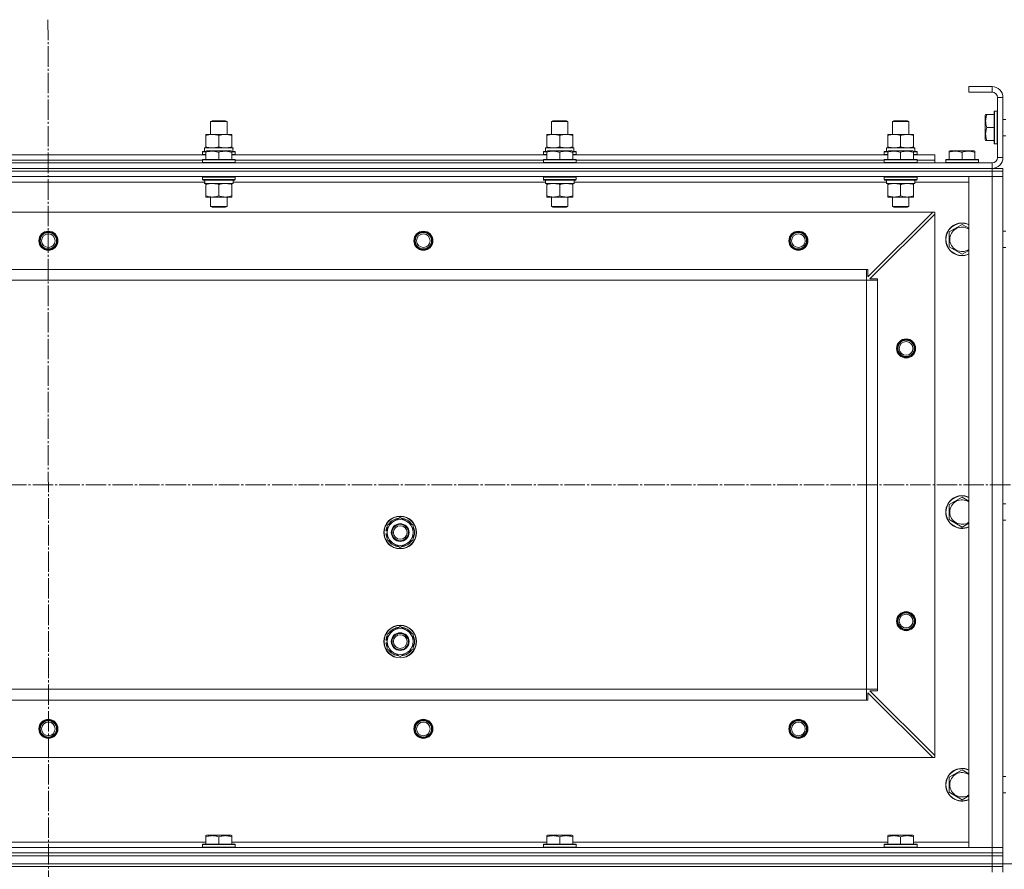
# Model space of a CAD drawing. Units: millimetres. Extents: x 0 to 26065, y -9 to 17820.
# Drawn here: x 5058 to 5780, y 13926 to 14549 of the extents above; entities that cross this region are included whole.
import ezdxf

# ---------------------------------------------------------------- set-up
doc = ezdxf.new("R2010")
doc.units = ezdxf.units.MM
doc.linetypes.add('K5LT_AXLED', pattern=[19.5, 15, -1.5, 1.5, -1.5])
doc.linetypes.add('K5LT_THIN', pattern=[0])
for name, color, linetype, true_color in [('DIM', 6, 'Continuous', 0xff00ff), ('OSI', 2, 'Continuous', 0xffff00), ('R', 1, 'Continuous', 0xff0000), ('WELDING', 7, 'Continuous', 0xffffff)]:
    doc.layers.add(name, color=color, linetype=linetype, true_color=true_color)

msp = doc.modelspace()

# ---------------------------------------------------------------- linework, layer by layer
at = {"layer": 'DIM', "color": 7, "linetype": 'K5LT_THIN', "lineweight": 18}
for p, q in [((7131.43, 13930.31), (2420.11, 13930.31)), ((2977.43, 13930.31), (9527.84, 13930.31))]:
    msp.add_line(p, q, dxfattribs=at)
at = {"layer": 'OSI', "color": 30, "linetype": 'K5LT_AXLED', "lineweight": 18, "true_color": 0xff8000}
for p, q in [((5079.16, 14549.4), (5081.16, 11835.64)), ((2942.43, 14208.31), (8629.43, 14208.31))]:
    msp.add_line(p, q, dxfattribs=at)
at = {"layer": 'R', "color": 7, "linetype": 'K5LT_THIN', "lineweight": 18}
for p, q in [((5771.43, 14500.31), (5754.43, 14500.31)), ((5754.43, 14500.31), (5754.43, 14496.31)), ((5771.43, 14500.31), (5771.43, 14496.31)), ((5771.43, 14496.31), (5754.43, 14496.31)), ((5775.43, 14448.31), (5775.43, 14492.31)), ((5779.43, 14492.31), (5775.43, 14492.31)), ((5779.43, 14448.31), (5779.43, 14492.31)), ((5766.74, 14479.81), (5766.43, 14479.28)), ((5766.43, 14479.28), (5766.43, 14461.33)), ((5766.74, 14479.81), (5767.58, 14479.81)), ((5767.58, 14479.81), (5772.93, 14479.81)), ((5773.23, 14482.31), (5772.93, 14482.13)), ((5772.93, 14482.13), (5772.93, 14458.48)), ((5773.23, 14482.31), (5775.13, 14482.31)), ((5773.23, 14482.31), (5773.23, 14458.31)), ((5775.13, 14482.31), (5775.13, 14458.31)), ((5775.13, 14482.31), (5775.43, 14482.13)), ((5198.43, 14474.73), (5199.43, 14475.31)), ((5198.43, 14465.31), (5198.43, 14474.73)), ((5198.43, 14474.73), (5210.43, 14474.73)), ((5199.43, 14475.31), (5209.43, 14475.31)), ((5210.43, 14474.73), (5209.43, 14475.31)), ((5210.43, 14465.31), (5210.43, 14474.73)), ((5448.43, 14474.73), (5449.43, 14475.31)), ((5448.43, 14465.31), (5448.43, 14474.73)), ((5448.43, 14474.73), (5460.43, 14474.73)), ((5449.43, 14475.31), (5459.43, 14475.31)), ((5460.43, 14474.73), (5459.43, 14475.31)), ((5460.43, 14465.31), (5460.43, 14474.73)), ((5698.43, 14474.73), (5699.43, 14475.31)), ((5698.43, 14465.31), (5698.43, 14474.73)), ((5698.43, 14474.73), (5710.43, 14474.73)), ((5699.43, 14475.31), (5709.43, 14475.31)), ((5710.43, 14474.73), (5709.43, 14475.31)), ((5710.43, 14465.31), (5710.43, 14474.73)), ((5767.58, 14470.31), (5772.93, 14470.31)), ((5779.43, 14476.31), (5781.43, 14476.31)), ((5194.93, 14464.46), (5194.93, 14465.31)), ((5194.93, 14465.31), (5213.93, 14465.31)), ((5194.93, 14456.15), (5194.93, 14464.46)), ((5204.43, 14456.15), (5204.43, 14464.46)), ((5213.93, 14465.31), (5213.93, 14464.46)), ((5213.93, 14456.15), (5213.93, 14464.46)), ((5444.93, 14464.46), (5444.93, 14465.31)), ((5444.93, 14465.31), (5463.93, 14465.31)), ((5444.93, 14456.15), (5444.93, 14464.46)), ((5454.43, 14456.15), (5454.43, 14464.46)), ((5463.93, 14465.31), (5463.93, 14464.46)), ((5463.93, 14456.15), (5463.93, 14464.46)), ((5694.93, 14464.46), (5694.93, 14465.31)), ((5694.93, 14465.31), (5713.93, 14465.31)), ((5694.93, 14456.15), (5694.93, 14464.46)), ((5704.43, 14456.15), (5704.43, 14464.46)), ((5713.93, 14465.31), (5713.93, 14464.46)), ((5713.93, 14456.15), (5713.93, 14464.46)), ((5779.43, 14464.31), (5781.43, 14464.31)), ((5193.93, 14455.31), (5214.68, 14455.31)), ((5193.93, 14452.81), (5193.93, 14455.31)), ((5194.93, 14455.31), (5194.93, 14456.15)), ((5213.93, 14456.15), (5213.93, 14455.31)), ((5214.88, 14455.31), (5214.68, 14455.31)), ((5214.88, 14455.31), (5214.8, 14453.93)), ((5443.93, 14455.31), (5464.68, 14455.31)), ((5443.93, 14452.81), (5443.93, 14455.31)), ((5444.93, 14455.31), (5444.93, 14456.15)), ((5463.93, 14456.15), (5463.93, 14455.31)), ((5464.88, 14455.31), (5464.68, 14455.31)), ((5464.88, 14455.31), (5464.8, 14453.93)), ((5693.93, 14455.31), (5714.68, 14455.31)), ((5693.93, 14452.81), (5693.93, 14455.31)), ((5694.93, 14455.31), (5694.93, 14456.15)), ((5713.93, 14456.15), (5713.93, 14455.31)), ((5714.88, 14455.31), (5714.68, 14455.31)), ((5714.88, 14455.31), (5714.8, 14453.93)), ((5766.74, 14460.81), (5766.43, 14461.33)), ((5767.58, 14460.81), (5766.74, 14460.81)), ((5767.58, 14460.81), (5772.93, 14460.81)), ((5773.23, 14458.31), (5772.93, 14458.48)), ((5773.23, 14458.31), (5775.13, 14458.31)), ((5775.13, 14458.31), (5775.43, 14458.48)), ((4963.93, 14450.31), (5194.93, 14450.31)), ((5192.43, 14452.51), (5192.6, 14452.81)), ((5192.43, 14452.51), (5192.43, 14450.61)), ((5194.93, 14452.51), (5192.43, 14452.51)), ((5192.43, 14450.61), (5192.6, 14450.31)), ((5194.93, 14450.61), (5192.43, 14450.61)), ((5194.93, 14452.81), (5192.6, 14452.81)), ((5194.93, 14453), (5195.46, 14453.31)), ((5194.93, 14452.15), (5194.93, 14453)), ((5194.93, 14452.15), (5194.93, 14446.81)), ((5213.4, 14453.31), (5195.46, 14453.31)), ((5204.43, 14452.15), (5204.43, 14446.81)), ((5213.93, 14453), (5213.4, 14453.31)), ((5213.93, 14453), (5213.93, 14452.15)), ((5216.26, 14452.81), (5213.93, 14452.81)), ((5216.43, 14452.51), (5213.93, 14452.51)), ((5213.93, 14452.15), (5213.93, 14446.81)), ((5216.43, 14450.61), (5213.93, 14450.61)), ((5213.93, 14450.31), (5444.93, 14450.31)), ((5216.43, 14452.51), (5216.26, 14452.81)), ((5216.43, 14450.61), (5216.26, 14450.31)), ((5216.43, 14452.51), (5216.43, 14450.61)), ((5442.43, 14452.51), (5442.6, 14452.81)), ((5442.43, 14452.51), (5442.43, 14450.61)), ((5444.93, 14452.51), (5442.43, 14452.51)), ((5442.43, 14450.61), (5442.6, 14450.31)), ((5444.93, 14450.61), (5442.43, 14450.61)), ((5444.93, 14452.81), (5442.6, 14452.81)), ((5444.93, 14453), (5445.46, 14453.31)), ((5444.93, 14452.15), (5444.93, 14453)), ((5444.93, 14452.15), (5444.93, 14446.81)), ((5463.4, 14453.31), (5445.46, 14453.31)), ((5454.43, 14452.15), (5454.43, 14446.81)), ((5463.93, 14453), (5463.4, 14453.31)), ((5463.93, 14453), (5463.93, 14452.15)), ((5466.26, 14452.81), (5463.93, 14452.81)), ((5466.43, 14452.51), (5463.93, 14452.51)), ((5463.93, 14452.15), (5463.93, 14446.81)), ((5466.43, 14450.61), (5463.93, 14450.61)), ((5463.93, 14450.31), (5694.93, 14450.31)), ((5466.43, 14452.51), (5466.26, 14452.81)), ((5466.43, 14450.61), (5466.26, 14450.31)), ((5466.43, 14452.51), (5466.43, 14450.61)), ((5692.43, 14452.51), (5692.6, 14452.81)), ((5692.43, 14452.51), (5692.43, 14450.61)), ((5694.93, 14452.51), (5692.43, 14452.51)), ((5692.43, 14450.61), (5692.6, 14450.31)), ((5694.93, 14450.61), (5692.43, 14450.61)), ((5694.93, 14452.81), (5692.6, 14452.81)), ((5694.93, 14453), (5695.46, 14453.31)), ((5694.93, 14452.15), (5694.93, 14453)), ((5694.93, 14452.15), (5694.93, 14446.81)), ((5713.4, 14453.31), (5695.46, 14453.31)), ((5704.43, 14452.15), (5704.43, 14446.81)), ((5713.93, 14453), (5713.4, 14453.31)), ((5713.93, 14453), (5713.93, 14452.15)), ((5716.26, 14452.81), (5713.93, 14452.81)), ((5716.43, 14452.51), (5713.93, 14452.51)), ((5713.93, 14452.15), (5713.93, 14446.81)), ((5716.43, 14450.61), (5713.93, 14450.61)), ((5713.93, 14450.31), (5729.43, 14450.31)), ((5716.43, 14452.51), (5716.26, 14452.81)), ((5716.43, 14450.61), (5716.26, 14450.31)), ((5716.43, 14452.51), (5716.43, 14450.61)), ((5729.43, 14446.31), (5729.43, 14450.31)), ((5739.93, 14453), (5740.46, 14453.31)), ((5739.93, 14452.15), (5739.93, 14453)), ((5739.93, 14452.15), (5739.93, 14446.81)), ((5758.4, 14453.31), (5740.46, 14453.31)), ((5749.43, 14452.15), (5749.43, 14446.81)), ((5758.93, 14453), (5758.4, 14453.31)), ((5758.93, 14453), (5758.93, 14452.15)), ((5758.93, 14452.15), (5758.93, 14446.81)), ((5779.43, 14448.31), (5775.43, 14448.31)), ((4387.43, 14444.31), (5771.43, 14444.31)), ((4966.43, 14446.31), (5192.43, 14446.31)), ((4966.43, 14446.31), (5192.43, 14446.31)), ((5192.43, 14446.51), (5192.6, 14446.81)), ((5192.43, 14446.51), (5192.43, 14444.61)), ((5216.43, 14446.51), (5192.43, 14446.51)), ((5216.43, 14444.61), (5192.43, 14444.61)), ((5192.43, 14444.61), (5192.6, 14444.31)), ((5216.26, 14446.81), (5192.6, 14446.81)), ((5216.43, 14446.51), (5216.26, 14446.81)), ((5216.43, 14444.61), (5216.26, 14444.31)), ((5216.43, 14446.51), (5216.43, 14444.61)), ((5216.43, 14446.31), (5442.43, 14446.31)), ((5216.43, 14446.31), (5442.43, 14446.31)), ((5442.43, 14446.51), (5442.6, 14446.81)), ((5442.43, 14446.51), (5442.43, 14444.61)), ((5466.43, 14446.51), (5442.43, 14446.51)), ((5466.43, 14444.61), (5442.43, 14444.61)), ((5442.43, 14444.61), (5442.6, 14444.31)), ((5466.26, 14446.81), (5442.6, 14446.81)), ((5466.43, 14446.51), (5466.26, 14446.81)), ((5466.43, 14444.61), (5466.26, 14444.31)), ((5466.43, 14446.51), (5466.43, 14444.61)), ((5466.43, 14446.31), (5692.43, 14446.31)), ((5466.43, 14446.31), (5692.43, 14446.31)), ((5692.43, 14446.51), (5692.6, 14446.81)), ((5692.43, 14446.51), (5692.43, 14444.61)), ((5716.43, 14446.51), (5692.43, 14446.51)), ((5716.43, 14444.61), (5692.43, 14444.61)), ((5692.43, 14444.61), (5692.6, 14444.31)), ((5716.26, 14446.81), (5692.6, 14446.81)), ((5716.43, 14446.51), (5716.26, 14446.81)), ((5716.43, 14444.61), (5716.26, 14444.31)), ((5716.43, 14446.51), (5716.43, 14444.61)), ((5716.43, 14446.31), (5729.43, 14446.31)), ((5716.43, 14446.31), (5729.43, 14446.31)), ((5729.43, 14444.31), (5729.43, 14446.31)), ((5737.43, 14446.51), (5737.6, 14446.81)), ((5737.43, 14446.51), (5737.43, 14444.61)), ((5761.43, 14446.51), (5737.43, 14446.51)), ((5761.43, 14444.61), (5737.43, 14444.61)), ((5737.43, 14444.61), (5737.6, 14444.31)), ((5761.26, 14446.81), (5737.6, 14446.81)), ((5761.43, 14446.51), (5761.26, 14446.81)), ((5761.43, 14444.61), (5761.26, 14444.31)), ((5761.43, 14446.51), (5761.43, 14444.61)), ((5771.43, 14440.31), (5771.43, 14444.31)), ((4387.43, 14440.31), (5771.43, 14440.31)), ((4387.43, 14440.31), (5771.43, 14440.31)), ((4387.43, 14438.31), (5771.43, 14438.31)), ((5771.43, 14438.31), (4387.43, 14438.31)), ((5771.43, 14434.31), (4387.43, 14434.31)), ((5192.43, 14434.01), (5192.6, 14434.31)), ((5192.43, 14434.01), (5192.43, 14432.11)), ((5216.43, 14434.01), (5192.43, 14434.01)), ((5216.43, 14434.01), (5216.26, 14434.31)), ((5216.43, 14434.01), (5216.43, 14432.11)), ((5442.43, 14434.01), (5442.6, 14434.31)), ((5442.43, 14434.01), (5442.43, 14432.11)), ((5466.43, 14434.01), (5442.43, 14434.01)), ((5466.43, 14434.01), (5466.26, 14434.31)), ((5466.43, 14434.01), (5466.43, 14432.11)), ((5692.43, 14434.01), (5692.6, 14434.31)), ((5692.43, 14434.01), (5692.43, 14432.11)), ((5716.43, 14434.01), (5692.43, 14434.01)), ((5716.43, 14434.01), (5716.26, 14434.31)), ((5716.43, 14434.01), (5716.43, 14432.11)), ((5754.43, 13942.31), (5754.43, 14434.31)), ((5754.43, 14434.31), (5771.43, 14434.31)), ((5771.43, 14440.31), (5779.43, 14440.31)), ((5771.43, 14438.31), (5771.43, 14440.31)), ((5779.43, 14438.31), (5771.43, 14438.31)), ((5771.43, 14438.31), (5771.43, 14434.31)), ((5771.43, 14438.31), (5779.43, 14438.31)), ((5771.43, 13942.31), (5771.43, 14434.31)), ((5771.43, 14434.31), (5779.43, 14434.31)), ((5779.43, 14434.31), (5771.43, 14434.31)), ((5779.43, 14438.31), (5779.43, 14440.31)), ((5779.43, 14438.31), (5779.43, 14434.31)), ((5779.43, 14434.31), (5779.43, 14438.31)), ((5779.43, 14434.31), (5779.43, 13942.31)), ((5779.43, 14434.31), (5779.43, 14394.31)), ((5194.04, 14430.31), (4964.93, 14430.31)), ((5216.43, 14432.11), (5192.43, 14432.11)), ((5192.43, 14432.11), (5192.6, 14431.81)), ((5216.26, 14431.81), (5192.6, 14431.81)), ((5193.98, 14429.31), (5194.06, 14430.68)), ((5193.98, 14429.31), (5194.19, 14429.31)), ((5214.93, 14429.31), (5194.19, 14429.31)), ((5194.93, 14428.46), (5194.93, 14429.31)), ((5194.93, 14428.46), (5194.93, 14420.15)), ((5204.43, 14428.46), (5204.43, 14420.15)), ((5213.93, 14429.31), (5213.93, 14428.46)), ((5213.93, 14428.46), (5213.93, 14420.15)), ((5214.93, 14431.81), (5214.93, 14429.31)), ((5444.04, 14430.31), (5214.93, 14430.31)), ((5216.43, 14432.11), (5216.26, 14431.81)), ((5466.43, 14432.11), (5442.43, 14432.11)), ((5442.43, 14432.11), (5442.6, 14431.81)), ((5466.26, 14431.81), (5442.6, 14431.81)), ((5443.98, 14429.31), (5444.06, 14430.68)), ((5443.98, 14429.31), (5444.19, 14429.31)), ((5464.93, 14429.31), (5444.19, 14429.31)), ((5444.93, 14428.46), (5444.93, 14429.31)), ((5444.93, 14428.46), (5444.93, 14420.15)), ((5454.43, 14428.46), (5454.43, 14420.15)), ((5463.93, 14429.31), (5463.93, 14428.46)), ((5463.93, 14428.46), (5463.93, 14420.15)), ((5464.93, 14431.81), (5464.93, 14429.31)), ((5694.04, 14430.31), (5464.93, 14430.31)), ((5466.43, 14432.11), (5466.26, 14431.81)), ((5716.43, 14432.11), (5692.43, 14432.11)), ((5692.43, 14432.11), (5692.6, 14431.81)), ((5716.26, 14431.81), (5692.6, 14431.81)), ((5693.98, 14429.31), (5694.06, 14430.68)), ((5693.98, 14429.31), (5694.19, 14429.31)), ((5714.93, 14429.31), (5694.19, 14429.31)), ((5694.93, 14428.46), (5694.93, 14429.31)), ((5694.93, 14428.46), (5694.93, 14420.15)), ((5704.43, 14428.46), (5704.43, 14420.15)), ((5713.93, 14429.31), (5713.93, 14428.46)), ((5713.93, 14428.46), (5713.93, 14420.15)), ((5714.93, 14431.81), (5714.93, 14429.31)), ((5754.43, 14430.31), (5714.93, 14430.31)), ((5716.43, 14432.11), (5716.26, 14431.81)), ((5194.93, 14419.31), (5194.93, 14420.15)), ((5213.93, 14419.31), (5194.93, 14419.31)), ((5198.43, 14419.31), (5198.43, 14412.38)), ((5210.43, 14419.31), (5210.43, 14412.38)), ((5213.93, 14420.15), (5213.93, 14419.31)), ((5444.93, 14419.31), (5444.93, 14420.15)), ((5463.93, 14419.31), (5444.93, 14419.31)), ((5448.43, 14419.31), (5448.43, 14412.38)), ((5460.43, 14419.31), (5460.43, 14412.38)), ((5463.93, 14420.15), (5463.93, 14419.31)), ((5694.93, 14419.31), (5694.93, 14420.15)), ((5713.93, 14419.31), (5694.93, 14419.31)), ((5698.43, 14419.31), (5698.43, 14412.38)), ((5710.43, 14419.31), (5710.43, 14412.38)), ((5713.93, 14420.15), (5713.93, 14419.31)), ((5210.43, 14412.38), (5198.43, 14412.38)), ((5198.43, 14412.38), (5199.43, 14411.81)), ((5209.43, 14411.81), (5199.43, 14411.81)), ((5210.43, 14412.38), (5209.43, 14411.81)), ((5460.43, 14412.38), (5448.43, 14412.38)), ((5448.43, 14412.38), (5449.43, 14411.81)), ((5459.43, 14411.81), (5449.43, 14411.81)), ((5460.43, 14412.38), (5459.43, 14411.81)), ((5710.43, 14412.38), (5698.43, 14412.38)), ((5698.43, 14412.38), (5699.43, 14411.81)), ((5709.43, 14411.81), (5699.43, 14411.81)), ((5710.43, 14412.38), (5709.43, 14411.81)), ((5727.93, 14408.31), (4430.93, 14408.31)), ((5680.43, 14360.81), (5727.93, 14408.31)), ((5729.43, 14406.81), (5681.93, 14359.31)), ((5729.43, 14408.31), (5727.93, 14408.31)), ((5729.43, 14406.81), (5729.43, 14408.31)), ((5729.43, 14009.81), (5729.43, 14406.81)), ((5739.93, 14393.79), (5749.43, 14399.28)), ((5739.93, 14388.31), (5739.93, 14393.79)), ((5779.43, 14394.31), (5781.43, 14394.31)), ((5739.93, 14382.82), (5739.93, 14388.31)), ((5749.43, 14377.34), (5739.93, 14382.82)), ((5779.43, 14382.31), (5781.43, 14382.31)), ((5779.43, 14382.31), (5779.43, 14194.31)), ((5679.43, 14366.31), (4479.43, 14366.31)), ((5679.43, 14358.31), (5679.43, 14366.31)), ((5679.43, 14366.31), (5680.43, 14366.31)), ((5680.43, 14366.31), (5680.43, 14360.81)), ((5679.43, 14358.31), (4479.43, 14358.31)), ((5679.43, 14058.31), (5679.43, 14358.31)), ((5679.43, 14358.31), (5687.43, 14358.31)), ((5681.93, 14359.31), (5687.43, 14359.31)), ((5687.43, 14359.31), (5687.43, 14358.31)), ((5687.43, 14058.31), (5687.43, 14358.31)), ((5739.93, 14193.79), (5749.43, 14199.28)), ((5739.93, 14188.31), (5739.93, 14193.79)), ((5739.93, 14182.82), (5739.93, 14188.31)), ((5779.43, 14194.31), (5781.43, 14194.31)), ((5327.93, 14178.79), (5337.43, 14184.28)), ((5337.43, 14184.28), (5346.93, 14178.79)), ((5749.43, 14177.34), (5739.93, 14182.82)), ((5779.43, 14182.31), (5779.43, 13994.31)), ((5779.43, 14182.31), (5781.43, 14182.31)), ((5327.93, 14174.44), (5326.99, 14174.44)), ((5327.93, 14175.6), (5327.19, 14175.6)), ((5327.93, 14173.31), (5327.93, 14178.79)), ((5346.93, 14178.79), (5346.93, 14173.31)), ((5326.98, 14172.29), (5327.93, 14172.29)), ((5327.93, 14167.82), (5327.93, 14173.31)), ((5337.43, 14162.34), (5327.93, 14167.82)), ((5346.93, 14167.82), (5337.43, 14162.34)), ((5346.93, 14173.31), (5346.93, 14167.82)), ((5327.93, 14098.79), (5337.43, 14104.28)), ((5337.43, 14104.28), (5346.93, 14098.79)), ((5327.93, 14094.44), (5326.99, 14094.44)), ((5327.93, 14095.6), (5327.19, 14095.6)), ((5327.93, 14093.31), (5327.93, 14098.79)), ((5346.93, 14098.79), (5346.93, 14093.31)), ((5326.98, 14092.29), (5327.93, 14092.29)), ((5327.93, 14087.82), (5327.93, 14093.31)), ((5337.43, 14082.34), (5327.93, 14087.82)), ((5346.93, 14087.82), (5337.43, 14082.34)), ((5346.93, 14093.31), (5346.93, 14087.82)), ((5679.43, 14058.31), (4479.43, 14058.31)), ((5679.43, 14058.31), (5687.43, 14058.31)), ((5679.43, 14050.31), (5679.43, 14058.31)), ((5687.43, 14058.31), (5687.43, 14057.31)), ((5727.93, 14008.31), (5680.43, 14055.81)), ((5680.43, 14055.81), (5680.43, 14050.31)), ((5687.43, 14057.31), (5681.93, 14057.31)), ((5681.93, 14057.31), (5729.43, 14009.81)), ((5679.43, 14050.31), (4479.43, 14050.31)), ((5680.43, 14050.31), (5679.43, 14050.31)), ((5727.93, 14008.31), (4430.93, 14008.31)), ((5727.93, 14008.31), (5729.43, 14008.31)), ((5729.43, 14008.31), (5729.43, 14009.81)), ((5739.93, 13993.79), (5749.43, 13999.28)), ((5739.93, 13988.31), (5739.93, 13993.79)), ((5779.43, 13994.31), (5781.43, 13994.31)), ((5739.93, 13982.82), (5739.93, 13988.31)), ((5749.43, 13977.34), (5739.93, 13982.82)), ((5779.43, 13982.31), (5779.43, 13942.31)), ((5779.43, 13982.31), (5781.43, 13982.31)), ((5194.93, 13951), (5195.46, 13951.31)), ((5194.93, 13950.15), (5194.93, 13951)), ((5194.93, 13950.15), (5194.93, 13944.81)), ((5213.4, 13951.31), (5195.46, 13951.31)), ((5204.43, 13950.15), (5204.43, 13944.81)), ((5213.93, 13951), (5213.4, 13951.31)), ((5213.93, 13951), (5213.93, 13950.15)), ((5213.93, 13950.15), (5213.93, 13944.81)), ((5444.93, 13951), (5445.46, 13951.31)), ((5444.93, 13950.15), (5444.93, 13951)), ((5444.93, 13950.15), (5444.93, 13944.81)), ((5463.4, 13951.31), (5445.46, 13951.31)), ((5454.43, 13950.15), (5454.43, 13944.81)), ((5463.93, 13951), (5463.4, 13951.31)), ((5463.93, 13951), (5463.93, 13950.15)), ((5463.93, 13950.15), (5463.93, 13944.81)), ((5694.93, 13951), (5695.46, 13951.31)), ((5694.93, 13950.15), (5694.93, 13951)), ((5694.93, 13950.15), (5694.93, 13944.81)), ((5713.4, 13951.31), (5695.46, 13951.31)), ((5704.43, 13950.15), (5704.43, 13944.81)), ((5713.93, 13951), (5713.4, 13951.31)), ((5713.93, 13951), (5713.93, 13950.15)), ((5713.93, 13950.15), (5713.93, 13944.81)), ((4387.43, 13942.31), (5771.43, 13942.31)), ((4963.93, 13946.31), (5194.93, 13946.31)), ((5192.43, 13944.51), (5192.6, 13944.81)), ((5192.43, 13942.61), (5192.43, 13944.51)), ((5192.43, 13944.51), (5216.43, 13944.51)), ((5192.43, 13942.61), (5192.6, 13942.31)), ((5192.43, 13942.61), (5216.43, 13942.61)), ((5192.6, 13944.81), (5216.26, 13944.81)), ((5213.93, 13946.31), (5444.93, 13946.31)), ((5216.43, 13944.51), (5216.26, 13944.81)), ((5216.43, 13942.61), (5216.26, 13942.31)), ((5216.43, 13942.61), (5216.43, 13944.51)), ((5442.43, 13944.51), (5442.6, 13944.81)), ((5442.43, 13942.61), (5442.43, 13944.51)), ((5442.43, 13944.51), (5466.43, 13944.51)), ((5442.43, 13942.61), (5442.6, 13942.31)), ((5442.43, 13942.61), (5466.43, 13942.61)), ((5442.6, 13944.81), (5466.26, 13944.81)), ((5463.93, 13946.31), (5694.93, 13946.31)), ((5466.43, 13944.51), (5466.26, 13944.81)), ((5466.43, 13942.61), (5466.26, 13942.31)), ((5466.43, 13942.61), (5466.43, 13944.51)), ((5692.43, 13944.51), (5692.6, 13944.81)), ((5692.43, 13942.61), (5692.43, 13944.51)), ((5692.43, 13944.51), (5716.43, 13944.51)), ((5692.43, 13942.61), (5692.6, 13942.31)), ((5692.43, 13942.61), (5716.43, 13942.61)), ((5692.6, 13944.81), (5716.26, 13944.81)), ((5713.93, 13946.31), (5754.43, 13946.31)), ((5716.43, 13944.51), (5716.26, 13944.81)), ((5716.43, 13942.61), (5716.26, 13942.31)), ((5716.43, 13942.61), (5716.43, 13944.51)), ((5771.43, 13942.31), (5754.43, 13942.31)), ((5779.43, 13942.31), (5771.43, 13942.31)), ((5771.43, 13942.31), (5779.43, 13942.31)), ((5771.43, 13938.31), (5771.43, 13942.31)), ((5779.43, 13938.31), (5779.43, 13942.31)), ((5779.43, 13942.31), (5779.43, 13938.31)), ((4387.43, 13938.31), (5771.43, 13938.31)), ((4387.43, 13938.31), (5771.43, 13938.31)), ((4387.43, 13936.31), (5771.43, 13936.31)), ((4387.43, 13936.31), (5771.43, 13936.31)), ((5771.43, 13938.31), (5779.43, 13938.31)), ((5771.43, 13936.31), (5771.43, 13938.31)), ((5779.43, 13938.31), (5771.43, 13938.31)), ((5779.43, 13936.31), (5771.43, 13936.31)), ((5771.43, 13930.31), (5771.43, 13936.31)), ((5771.43, 13936.31), (5779.43, 13936.31)), ((5779.43, 13936.31), (5779.43, 13938.31)), ((5779.43, 13930.31), (5779.43, 13936.31)), ((4387.43, 13930.31), (5771.43, 13930.31)), ((4387.43, 13930.31), (5771.43, 13930.31)), ((4387.43, 13928.31), (5771.43, 13928.31)), ((5771.43, 13928.31), (4387.43, 13928.31)), ((5771.43, 13930.31), (5779.43, 13930.31)), ((5771.43, 13930.31), (5779.43, 13930.31)), ((5771.43, 13928.31), (5771.43, 13930.31)), ((5779.43, 13928.31), (5771.43, 13928.31)), ((5771.43, 13928.31), (5779.43, 13928.31)), ((5771.43, 13928.31), (5771.43, 13924.31)), ((5779.43, 13928.31), (5779.43, 13930.31)), ((5779.43, 13928.31), (5779.43, 13924.31))]:
    msp.add_line(p, q, dxfattribs=at)
for centre, radius in [((5079.43, 14387.31), 7), ((5079.43, 14387.31), 6.5), ((5079.43, 14387.31), 6), ((5079.43, 14387.31), 5), ((5354.43, 14387.31), 7), ((5354.43, 14387.31), 6.5), ((5354.43, 14387.31), 6), ((5354.43, 14387.31), 5), ((5629.43, 14387.31), 7), ((5629.43, 14387.31), 6.5), ((5629.43, 14387.31), 6), ((5629.43, 14387.31), 5), ((5708.43, 14308.31), 7), ((5708.43, 14308.31), 6.5), ((5708.43, 14308.31), 6), ((5708.43, 14308.31), 5), ((5337.43, 14173.31), 12), ((5337.43, 14173.31), 11.83), ((5337.43, 14173.31), 6.5), ((5337.43, 14173.31), 6), ((5337.43, 14173.31), 5), ((5708.43, 14108.31), 7), ((5708.43, 14108.31), 6.5), ((5708.43, 14108.31), 6), ((5708.43, 14108.31), 5), ((5337.43, 14093.31), 12), ((5337.43, 14093.31), 11.83), ((5337.43, 14093.31), 6.5), ((5337.43, 14093.31), 6), ((5337.43, 14093.31), 5), ((5079.43, 14029.31), 7), ((5354.43, 14029.31), 7), ((5629.43, 14029.31), 7), ((5079.43, 14029.31), 6.5), ((5079.43, 14029.31), 6), ((5079.43, 14029.31), 5), ((5354.43, 14029.31), 6.5), ((5354.43, 14029.31), 6), ((5354.43, 14029.31), 5), ((5629.43, 14029.31), 6.5), ((5629.43, 14029.31), 6), ((5629.43, 14029.31), 5)]:
    msp.add_circle(centre, radius, dxfattribs=at)
for centre, radius, start, end in [((5771.43, 14492.31), 8, 0, 90), ((5771.43, 14492.31), 4, 0, 90), ((5771.43, 14448.31), 8, 270, 0), ((5771.43, 14448.31), 4, 270, 0), ((5749.43, 14388.31), 12, 65.37568, 180), ((5749.43, 14388.31), 11.83, 64.99048, 180), ((5749.43, 14388.31), 8.97, 56.1336, 180), ((5749.43, 14388.31), 12, 180, 294.62432), ((5749.43, 14388.31), 11.83, 180, 295.00952), ((5749.43, 14388.31), 8.97, 180, 303.8664), ((5749.43, 14188.31), 12, 65.37568, 180), ((5749.43, 14188.31), 11.83, 64.99048, 180), ((5749.43, 14188.31), 8.97, 56.1336, 180), ((5749.43, 14188.31), 12, 180, 294.62432), ((5749.43, 14188.31), 11.83, 180, 295.00952), ((5749.43, 14188.31), 8.97, 180, 303.8664), ((5337.43, 14173.31), 9.5, 0, 180), ((5337.43, 14173.31), 10.5, 94.79123, 145.20877), ((5337.43, 14173.31), 10.5, 34.79123, 85.20875), ((5337.43, 14173.31), 10.5, 167.35895, 173.81052), ((5337.43, 14173.31), 10.5, 154.79123, 167.35895), ((5337.43, 14173.31), 10.5, 334.79123, 25.20877), ((5337.43, 14173.31), 10.5, 185.53239, 205.20877), ((5337.43, 14173.31), 9.5, 180, 0), ((5337.43, 14173.31), 10.5, 214.79125, 265.20877), ((5337.43, 14173.31), 10.5, 274.79123, 325.20877), ((5337.43, 14093.31), 9.5, 0, 180), ((5337.43, 14093.31), 10.5, 94.79123, 145.20877), ((5337.43, 14093.31), 10.5, 34.79123, 85.20875), ((5337.43, 14093.31), 10.5, 167.35895, 173.81052), ((5337.43, 14093.31), 10.5, 154.79123, 167.35895), ((5337.43, 14093.31), 10.5, 334.79123, 25.20877), ((5337.43, 14093.31), 10.5, 185.53239, 205.20877), ((5337.43, 14093.31), 9.5, 180, 0), ((5337.43, 14093.31), 10.5, 214.79125, 265.20877), ((5337.43, 14093.31), 10.5, 274.79123, 325.20877), ((5749.43, 13988.31), 12, 65.37568, 180), ((5749.43, 13988.31), 11.83, 64.99048, 180), ((5749.43, 13988.31), 8.97, 56.1336, 180), ((5749.43, 13988.31), 12, 180, 294.62432), ((5749.43, 13988.31), 11.83, 180, 295.00952), ((5749.43, 13988.31), 8.97, 180, 303.8664)]:
    msp.add_arc(centre, radius, start, end, dxfattribs=at)
for centre, major_axis in [((5204.43, 14450.38), (0, 22.52)), ((5454.43, 14450.38), (0, 22.52)), ((5704.43, 14450.38), (0, 22.52)), ((5204.43, 14434.23), (0, -22.52)), ((5454.43, 14434.23), (0, -22.52)), ((5704.43, 14434.23), (0, -22.52))]:
    msp.add_ellipse(centre, major_axis=major_axis, ratio=0.466308, start_param=-1.46277, end_param=-1.350168, dxfattribs=at)
at = {"layer": 'WELDING', "color": 7, "linetype": 'K5LT_THIN', "lineweight": 18}
for p, q in [((5749.43, 14399.28), (5754.43, 14396.39)), ((5754.43, 14380.22), (5749.43, 14377.34)), ((5749.43, 14199.28), (5754.43, 14196.39)), ((5754.43, 14180.22), (5749.43, 14177.34)), ((5749.43, 13999.28), (5754.43, 13996.39)), ((5754.43, 13980.22), (5749.43, 13977.34))]:
    msp.add_line(p, q, dxfattribs=at)
for points, knots in [([(5767.58, 14479.81), (5767.44, 14479.37), (5767.27, 14478.8), (5767.1, 14478.11), (5767.01, 14477.69), (5766.92, 14477.24), (5766.85, 14476.76), (5766.79, 14476.27), (5766.75, 14475.77), (5766.73, 14475.24), (5766.74, 14474.72), (5766.76, 14474.19), (5766.82, 14473.58), (5766.93, 14472.81), (5767.16, 14471.69), (5767.41, 14470.83), (5767.58, 14470.31)], [0, 0, 0, 0, 2.392038, 3.094773, 3.749673, 4.638938, 5.533553, 6.273967, 7.269403, 8.166492, 9.086699, 10.026159, 10.962726, 12.336972, 14.092661, 17, 17, 17, 17]), ([(5767.58, 14470.31), (5767.44, 14469.87), (5767.27, 14469.3), (5767.1, 14468.61), (5767.01, 14468.19), (5766.92, 14467.74), (5766.85, 14467.26), (5766.79, 14466.77), (5766.75, 14466.27), (5766.73, 14465.74), (5766.74, 14465.22), (5766.76, 14464.69), (5766.82, 14464.08), (5766.93, 14463.31), (5767.16, 14462.19), (5767.41, 14461.33), (5767.58, 14460.81)], [0, 0, 0, 0, 2.392038, 3.094773, 3.749673, 4.638938, 5.533553, 6.273967, 7.269403, 8.166492, 9.086699, 10.026159, 10.962726, 12.336972, 14.092661, 17, 17, 17, 17]), ([(5204.43, 14464.46), (5203.87, 14464.64), (5203.06, 14464.88), (5202.06, 14465.09), (5201.47, 14465.18), (5200.94, 14465.25), (5200.42, 14465.29), (5199.89, 14465.31), (5199.36, 14465.31), (5198.84, 14465.28), (5198.25, 14465.23), (5197.53, 14465.13), (5196.39, 14464.91), (5195.51, 14464.65), (5194.93, 14464.46)], [0, 0, 0, 0, 2.72415, 3.912285, 4.716446, 5.530362, 6.353984, 7.180289, 7.997717, 8.810544, 9.605533, 10.761675, 12.184093, 15, 15, 15, 15]), ([(5213.93, 14464.46), (5213.37, 14464.64), (5212.56, 14464.88), (5211.56, 14465.09), (5210.97, 14465.18), (5210.44, 14465.25), (5209.92, 14465.29), (5209.39, 14465.31), (5208.86, 14465.31), (5208.34, 14465.28), (5207.75, 14465.23), (5207.03, 14465.13), (5205.89, 14464.91), (5205.01, 14464.65), (5204.43, 14464.46)], [0, 0, 0, 0, 2.72415, 3.912285, 4.716446, 5.530362, 6.353984, 7.180289, 7.997717, 8.810544, 9.605533, 10.761675, 12.184093, 15, 15, 15, 15]), ([(5454.43, 14464.46), (5453.87, 14464.64), (5453.06, 14464.88), (5452.06, 14465.09), (5451.47, 14465.18), (5450.94, 14465.25), (5450.42, 14465.29), (5449.89, 14465.31), (5449.36, 14465.31), (5448.84, 14465.28), (5448.25, 14465.23), (5447.53, 14465.13), (5446.39, 14464.91), (5445.51, 14464.65), (5444.93, 14464.46)], [0, 0, 0, 0, 2.72415, 3.912285, 4.716446, 5.530362, 6.353984, 7.180289, 7.997717, 8.810544, 9.605533, 10.761675, 12.184093, 15, 15, 15, 15]), ([(5463.93, 14464.46), (5463.37, 14464.64), (5462.56, 14464.88), (5461.56, 14465.09), (5460.97, 14465.18), (5460.44, 14465.25), (5459.92, 14465.29), (5459.39, 14465.31), (5458.86, 14465.31), (5458.34, 14465.28), (5457.75, 14465.23), (5457.03, 14465.13), (5455.89, 14464.91), (5455.01, 14464.65), (5454.43, 14464.46)], [0, 0, 0, 0, 2.72415, 3.912285, 4.716446, 5.530362, 6.353984, 7.180289, 7.997717, 8.810544, 9.605533, 10.761675, 12.184093, 15, 15, 15, 15]), ([(5704.43, 14464.46), (5703.87, 14464.64), (5703.06, 14464.88), (5702.06, 14465.09), (5701.47, 14465.18), (5700.94, 14465.25), (5700.42, 14465.29), (5699.89, 14465.31), (5699.36, 14465.31), (5698.84, 14465.28), (5698.25, 14465.23), (5697.53, 14465.13), (5696.39, 14464.91), (5695.51, 14464.65), (5694.93, 14464.46)], [0, 0, 0, 0, 2.72415, 3.912285, 4.716446, 5.530362, 6.353984, 7.180289, 7.997717, 8.810544, 9.605533, 10.761675, 12.184093, 15, 15, 15, 15]), ([(5713.93, 14464.46), (5713.37, 14464.64), (5712.56, 14464.88), (5711.56, 14465.09), (5710.97, 14465.18), (5710.44, 14465.25), (5709.92, 14465.29), (5709.39, 14465.31), (5708.86, 14465.31), (5708.34, 14465.28), (5707.75, 14465.23), (5707.03, 14465.13), (5705.89, 14464.91), (5705.01, 14464.65), (5704.43, 14464.46)], [0, 0, 0, 0, 2.72415, 3.912285, 4.716446, 5.530362, 6.353984, 7.180289, 7.997717, 8.810544, 9.605533, 10.761675, 12.184093, 15, 15, 15, 15]), ([(5194.93, 14456.15), (5195.43, 14455.99), (5196.19, 14455.77), (5197.16, 14455.55), (5197.83, 14455.44), (5198.44, 14455.36), (5199.06, 14455.32), (5199.48, 14455.31), (5199.68, 14455.31)], [0, 0, 0, 0, 2.905563, 4.375924, 5.511195, 6.679161, 7.850161, 9, 9, 9, 9]), ([(5199.68, 14455.31), (5199.9, 14455.31), (5200.33, 14455.32), (5200.97, 14455.37), (5201.61, 14455.45), (5202.41, 14455.59), (5203.35, 14455.81), (5204.08, 14456.04), (5204.43, 14456.15)], [0, 0, 0, 0, 1.192024, 2.404251, 3.60809, 4.765234, 6.955738, 9, 9, 9, 9]), ([(5204.43, 14456.15), (5204.93, 14455.99), (5205.69, 14455.77), (5206.66, 14455.55), (5207.33, 14455.44), (5207.94, 14455.36), (5208.56, 14455.32), (5208.98, 14455.31), (5209.18, 14455.31)], [0, 0, 0, 0, 2.905563, 4.375924, 5.511195, 6.679161, 7.850161, 9, 9, 9, 9]), ([(5209.18, 14455.31), (5209.4, 14455.31), (5209.83, 14455.32), (5210.47, 14455.37), (5211.11, 14455.45), (5211.91, 14455.59), (5212.85, 14455.81), (5213.58, 14456.04), (5213.93, 14456.15)], [0, 0, 0, 0, 1.192024, 2.404251, 3.60809, 4.765234, 6.955738, 9, 9, 9, 9]), ([(5444.93, 14456.15), (5445.43, 14455.99), (5446.19, 14455.77), (5447.16, 14455.55), (5447.83, 14455.44), (5448.44, 14455.36), (5449.06, 14455.32), (5449.48, 14455.31), (5449.68, 14455.31)], [0, 0, 0, 0, 2.905563, 4.375924, 5.511195, 6.679161, 7.850161, 9, 9, 9, 9]), ([(5449.68, 14455.31), (5449.9, 14455.31), (5450.33, 14455.32), (5450.97, 14455.37), (5451.61, 14455.45), (5452.41, 14455.59), (5453.35, 14455.81), (5454.08, 14456.04), (5454.43, 14456.15)], [0, 0, 0, 0, 1.192024, 2.404251, 3.60809, 4.765234, 6.955738, 9, 9, 9, 9]), ([(5454.43, 14456.15), (5454.93, 14455.99), (5455.69, 14455.77), (5456.66, 14455.55), (5457.33, 14455.44), (5457.94, 14455.36), (5458.56, 14455.32), (5458.98, 14455.31), (5459.18, 14455.31)], [0, 0, 0, 0, 2.905563, 4.375924, 5.511195, 6.679161, 7.850161, 9, 9, 9, 9]), ([(5459.18, 14455.31), (5459.4, 14455.31), (5459.83, 14455.32), (5460.47, 14455.37), (5461.11, 14455.45), (5461.91, 14455.59), (5462.85, 14455.81), (5463.58, 14456.04), (5463.93, 14456.15)], [0, 0, 0, 0, 1.192024, 2.404251, 3.60809, 4.765234, 6.955738, 9, 9, 9, 9]), ([(5694.93, 14456.15), (5695.43, 14455.99), (5696.19, 14455.77), (5697.16, 14455.55), (5697.83, 14455.44), (5698.44, 14455.36), (5699.06, 14455.32), (5699.48, 14455.31), (5699.68, 14455.31)], [0, 0, 0, 0, 2.905563, 4.375924, 5.511195, 6.679161, 7.850161, 9, 9, 9, 9]), ([(5699.68, 14455.31), (5699.9, 14455.31), (5700.33, 14455.32), (5700.97, 14455.37), (5701.61, 14455.45), (5702.41, 14455.59), (5703.35, 14455.81), (5704.08, 14456.04), (5704.43, 14456.15)], [0, 0, 0, 0, 1.192024, 2.404251, 3.60809, 4.765234, 6.955738, 9, 9, 9, 9]), ([(5704.43, 14456.15), (5704.93, 14455.99), (5705.69, 14455.77), (5706.66, 14455.55), (5707.33, 14455.44), (5707.94, 14455.36), (5708.56, 14455.32), (5708.98, 14455.31), (5709.18, 14455.31)], [0, 0, 0, 0, 2.905563, 4.375924, 5.511195, 6.679161, 7.850161, 9, 9, 9, 9]), ([(5709.18, 14455.31), (5709.4, 14455.31), (5709.83, 14455.32), (5710.47, 14455.37), (5711.11, 14455.45), (5711.91, 14455.59), (5712.85, 14455.81), (5713.58, 14456.04), (5713.93, 14456.15)], [0, 0, 0, 0, 1.192024, 2.404251, 3.60809, 4.765234, 6.955738, 9, 9, 9, 9]), ([(5204.43, 14452.15), (5204, 14452.3), (5203.43, 14452.47), (5202.74, 14452.64), (5202.32, 14452.73), (5201.86, 14452.82), (5201.39, 14452.89), (5200.9, 14452.95), (5200.4, 14452.98), (5199.87, 14453), (5199.34, 14453), (5198.82, 14452.98), (5198.2, 14452.92), (5197.44, 14452.81), (5196.32, 14452.58), (5195.46, 14452.33), (5194.93, 14452.15)], [0, 0, 0, 0, 2.392038, 3.094773, 3.749673, 4.638938, 5.533553, 6.273967, 7.269403, 8.166492, 9.086699, 10.026159, 10.962726, 12.336972, 14.092661, 17, 17, 17, 17]), ([(5213.93, 14452.15), (5213.5, 14452.3), (5212.93, 14452.47), (5212.24, 14452.64), (5211.82, 14452.73), (5211.36, 14452.82), (5210.89, 14452.89), (5210.4, 14452.95), (5209.9, 14452.98), (5209.37, 14453), (5208.84, 14453), (5208.32, 14452.98), (5207.7, 14452.92), (5206.94, 14452.81), (5205.82, 14452.58), (5204.96, 14452.33), (5204.43, 14452.15)], [0, 0, 0, 0, 2.392038, 3.094773, 3.749673, 4.638938, 5.533553, 6.273967, 7.269403, 8.166492, 9.086699, 10.026159, 10.962726, 12.336972, 14.092661, 17, 17, 17, 17]), ([(5454.43, 14452.15), (5454, 14452.3), (5453.43, 14452.47), (5452.74, 14452.64), (5452.32, 14452.73), (5451.86, 14452.82), (5451.39, 14452.89), (5450.9, 14452.95), (5450.4, 14452.98), (5449.87, 14453), (5449.34, 14453), (5448.82, 14452.98), (5448.2, 14452.92), (5447.44, 14452.81), (5446.32, 14452.58), (5445.46, 14452.33), (5444.93, 14452.15)], [0, 0, 0, 0, 2.392038, 3.094773, 3.749673, 4.638938, 5.533553, 6.273967, 7.269403, 8.166492, 9.086699, 10.026159, 10.962726, 12.336972, 14.092661, 17, 17, 17, 17]), ([(5463.93, 14452.15), (5463.5, 14452.3), (5462.93, 14452.47), (5462.24, 14452.64), (5461.82, 14452.73), (5461.36, 14452.82), (5460.89, 14452.89), (5460.4, 14452.95), (5459.9, 14452.98), (5459.37, 14453), (5458.84, 14453), (5458.32, 14452.98), (5457.7, 14452.92), (5456.94, 14452.81), (5455.82, 14452.58), (5454.96, 14452.33), (5454.43, 14452.15)], [0, 0, 0, 0, 2.392038, 3.094773, 3.749673, 4.638938, 5.533553, 6.273967, 7.269403, 8.166492, 9.086699, 10.026159, 10.962726, 12.336972, 14.092661, 17, 17, 17, 17]), ([(5704.43, 14452.15), (5704, 14452.3), (5703.43, 14452.47), (5702.74, 14452.64), (5702.32, 14452.73), (5701.86, 14452.82), (5701.39, 14452.89), (5700.9, 14452.95), (5700.4, 14452.98), (5699.87, 14453), (5699.34, 14453), (5698.82, 14452.98), (5698.2, 14452.92), (5697.44, 14452.81), (5696.32, 14452.58), (5695.46, 14452.33), (5694.93, 14452.15)], [0, 0, 0, 0, 2.392038, 3.094773, 3.749673, 4.638938, 5.533553, 6.273967, 7.269403, 8.166492, 9.086699, 10.026159, 10.962726, 12.336972, 14.092661, 17, 17, 17, 17]), ([(5713.93, 14452.15), (5713.5, 14452.3), (5712.93, 14452.47), (5712.24, 14452.64), (5711.82, 14452.73), (5711.36, 14452.82), (5710.89, 14452.89), (5710.4, 14452.95), (5709.9, 14452.98), (5709.37, 14453), (5708.84, 14453), (5708.32, 14452.98), (5707.7, 14452.92), (5706.94, 14452.81), (5705.82, 14452.58), (5704.96, 14452.33), (5704.43, 14452.15)], [0, 0, 0, 0, 2.392038, 3.094773, 3.749673, 4.638938, 5.533553, 6.273967, 7.269403, 8.166492, 9.086699, 10.026159, 10.962726, 12.336972, 14.092661, 17, 17, 17, 17]), ([(5749.43, 14452.15), (5749, 14452.3), (5748.43, 14452.47), (5747.74, 14452.64), (5747.32, 14452.73), (5746.86, 14452.82), (5746.39, 14452.89), (5745.9, 14452.95), (5745.4, 14452.98), (5744.87, 14453), (5744.34, 14453), (5743.82, 14452.98), (5743.2, 14452.92), (5742.44, 14452.81), (5741.32, 14452.58), (5740.46, 14452.33), (5739.93, 14452.15)], [0, 0, 0, 0, 2.392038, 3.094773, 3.749673, 4.638938, 5.533553, 6.273967, 7.269403, 8.166492, 9.086699, 10.026159, 10.962726, 12.336972, 14.092661, 17, 17, 17, 17]), ([(5758.93, 14452.15), (5758.5, 14452.3), (5757.93, 14452.47), (5757.24, 14452.64), (5756.82, 14452.73), (5756.36, 14452.82), (5755.89, 14452.89), (5755.4, 14452.95), (5754.9, 14452.98), (5754.37, 14453), (5753.84, 14453), (5753.32, 14452.98), (5752.7, 14452.92), (5751.94, 14452.81), (5750.82, 14452.58), (5749.96, 14452.33), (5749.43, 14452.15)], [0, 0, 0, 0, 2.392038, 3.094773, 3.749673, 4.638938, 5.533553, 6.273967, 7.269403, 8.166492, 9.086699, 10.026159, 10.962726, 12.336972, 14.092661, 17, 17, 17, 17]), ([(5199.68, 14429.31), (5199.47, 14429.31), (5199.04, 14429.29), (5198.39, 14429.24), (5197.76, 14429.16), (5196.96, 14429.02), (5196.02, 14428.8), (5195.28, 14428.58), (5194.93, 14428.46)], [0, 0, 0, 0, 1.192024, 2.404251, 3.60809, 4.765234, 6.955738, 9, 9, 9, 9]), ([(5204.43, 14428.46), (5203.94, 14428.62), (5203.18, 14428.85), (5202.21, 14429.06), (5201.54, 14429.17), (5200.92, 14429.25), (5200.3, 14429.3), (5199.89, 14429.31), (5199.68, 14429.31)], [0, 0, 0, 0, 2.905563, 4.375924, 5.511195, 6.679161, 7.850161, 9, 9, 9, 9]), ([(5209.18, 14429.31), (5208.97, 14429.31), (5208.54, 14429.29), (5207.89, 14429.24), (5207.26, 14429.16), (5206.46, 14429.02), (5205.52, 14428.8), (5204.78, 14428.58), (5204.43, 14428.46)], [0, 0, 0, 0, 1.192024, 2.404251, 3.60809, 4.765234, 6.955738, 9, 9, 9, 9]), ([(5213.93, 14428.46), (5213.44, 14428.62), (5212.68, 14428.85), (5211.71, 14429.06), (5211.04, 14429.17), (5210.42, 14429.25), (5209.8, 14429.3), (5209.39, 14429.31), (5209.18, 14429.31)], [0, 0, 0, 0, 2.905563, 4.375924, 5.511195, 6.679161, 7.850161, 9, 9, 9, 9]), ([(5449.68, 14429.31), (5449.47, 14429.31), (5449.04, 14429.29), (5448.39, 14429.24), (5447.76, 14429.16), (5446.96, 14429.02), (5446.02, 14428.8), (5445.28, 14428.58), (5444.93, 14428.46)], [0, 0, 0, 0, 1.192024, 2.404251, 3.60809, 4.765234, 6.955738, 9, 9, 9, 9]), ([(5454.43, 14428.46), (5453.94, 14428.62), (5453.18, 14428.85), (5452.21, 14429.06), (5451.54, 14429.17), (5450.92, 14429.25), (5450.3, 14429.3), (5449.89, 14429.31), (5449.68, 14429.31)], [0, 0, 0, 0, 2.905563, 4.375924, 5.511195, 6.679161, 7.850161, 9, 9, 9, 9]), ([(5459.18, 14429.31), (5458.97, 14429.31), (5458.54, 14429.29), (5457.89, 14429.24), (5457.26, 14429.16), (5456.46, 14429.02), (5455.52, 14428.8), (5454.78, 14428.58), (5454.43, 14428.46)], [0, 0, 0, 0, 1.192024, 2.404251, 3.60809, 4.765234, 6.955738, 9, 9, 9, 9]), ([(5463.93, 14428.46), (5463.44, 14428.62), (5462.68, 14428.85), (5461.71, 14429.06), (5461.04, 14429.17), (5460.42, 14429.25), (5459.8, 14429.3), (5459.39, 14429.31), (5459.18, 14429.31)], [0, 0, 0, 0, 2.905563, 4.375924, 5.511195, 6.679161, 7.850161, 9, 9, 9, 9]), ([(5699.68, 14429.31), (5699.47, 14429.31), (5699.04, 14429.29), (5698.39, 14429.24), (5697.76, 14429.16), (5696.96, 14429.02), (5696.02, 14428.8), (5695.28, 14428.58), (5694.93, 14428.46)], [0, 0, 0, 0, 1.192024, 2.404251, 3.60809, 4.765234, 6.955738, 9, 9, 9, 9]), ([(5704.43, 14428.46), (5703.94, 14428.62), (5703.18, 14428.85), (5702.21, 14429.06), (5701.54, 14429.17), (5700.92, 14429.25), (5700.3, 14429.3), (5699.89, 14429.31), (5699.68, 14429.31)], [0, 0, 0, 0, 2.905563, 4.375924, 5.511195, 6.679161, 7.850161, 9, 9, 9, 9]), ([(5709.18, 14429.31), (5708.97, 14429.31), (5708.54, 14429.29), (5707.89, 14429.24), (5707.26, 14429.16), (5706.46, 14429.02), (5705.52, 14428.8), (5704.78, 14428.58), (5704.43, 14428.46)], [0, 0, 0, 0, 1.192024, 2.404251, 3.60809, 4.765234, 6.955738, 9, 9, 9, 9]), ([(5713.93, 14428.46), (5713.44, 14428.62), (5712.68, 14428.85), (5711.71, 14429.06), (5711.04, 14429.17), (5710.42, 14429.25), (5709.8, 14429.3), (5709.39, 14429.31), (5709.18, 14429.31)], [0, 0, 0, 0, 2.905563, 4.375924, 5.511195, 6.679161, 7.850161, 9, 9, 9, 9]), ([(5194.93, 14420.15), (5195.49, 14419.97), (5196.31, 14419.73), (5197.3, 14419.53), (5197.9, 14419.43), (5198.42, 14419.37), (5198.95, 14419.32), (5199.47, 14419.3), (5200, 14419.31), (5200.52, 14419.33), (5201.11, 14419.38), (5201.83, 14419.48), (5202.97, 14419.71), (5203.85, 14419.96), (5204.43, 14420.15)], [0, 0, 0, 0, 2.72415, 3.912285, 4.716446, 5.530362, 6.353984, 7.180289, 7.997717, 8.810544, 9.605533, 10.761675, 12.184093, 15, 15, 15, 15]), ([(5204.43, 14420.15), (5204.99, 14419.97), (5205.81, 14419.73), (5206.8, 14419.53), (5207.4, 14419.43), (5207.92, 14419.37), (5208.45, 14419.32), (5208.97, 14419.3), (5209.5, 14419.31), (5210.02, 14419.33), (5210.61, 14419.38), (5211.33, 14419.48), (5212.47, 14419.71), (5213.35, 14419.96), (5213.93, 14420.15)], [0, 0, 0, 0, 2.72415, 3.912285, 4.716446, 5.530362, 6.353984, 7.180289, 7.997717, 8.810544, 9.605533, 10.761675, 12.184093, 15, 15, 15, 15]), ([(5444.93, 14420.15), (5445.49, 14419.97), (5446.31, 14419.73), (5447.3, 14419.53), (5447.9, 14419.43), (5448.42, 14419.37), (5448.95, 14419.32), (5449.47, 14419.3), (5450, 14419.31), (5450.52, 14419.33), (5451.11, 14419.38), (5451.83, 14419.48), (5452.97, 14419.71), (5453.85, 14419.96), (5454.43, 14420.15)], [0, 0, 0, 0, 2.72415, 3.912285, 4.716446, 5.530362, 6.353984, 7.180289, 7.997717, 8.810544, 9.605533, 10.761675, 12.184093, 15, 15, 15, 15]), ([(5454.43, 14420.15), (5454.99, 14419.97), (5455.81, 14419.73), (5456.8, 14419.53), (5457.4, 14419.43), (5457.92, 14419.37), (5458.45, 14419.32), (5458.97, 14419.3), (5459.5, 14419.31), (5460.02, 14419.33), (5460.61, 14419.38), (5461.33, 14419.48), (5462.47, 14419.71), (5463.35, 14419.96), (5463.93, 14420.15)], [0, 0, 0, 0, 2.72415, 3.912285, 4.716446, 5.530362, 6.353984, 7.180289, 7.997717, 8.810544, 9.605533, 10.761675, 12.184093, 15, 15, 15, 15]), ([(5694.93, 14420.15), (5695.49, 14419.97), (5696.31, 14419.73), (5697.3, 14419.53), (5697.9, 14419.43), (5698.42, 14419.37), (5698.95, 14419.32), (5699.47, 14419.3), (5700, 14419.31), (5700.52, 14419.33), (5701.11, 14419.38), (5701.83, 14419.48), (5702.97, 14419.71), (5703.85, 14419.96), (5704.43, 14420.15)], [0, 0, 0, 0, 2.72415, 3.912285, 4.716446, 5.530362, 6.353984, 7.180289, 7.997717, 8.810544, 9.605533, 10.761675, 12.184093, 15, 15, 15, 15]), ([(5704.43, 14420.15), (5704.99, 14419.97), (5705.81, 14419.73), (5706.8, 14419.53), (5707.4, 14419.43), (5707.92, 14419.37), (5708.45, 14419.32), (5708.97, 14419.3), (5709.5, 14419.31), (5710.02, 14419.33), (5710.61, 14419.38), (5711.33, 14419.48), (5712.47, 14419.71), (5713.35, 14419.96), (5713.93, 14420.15)], [0, 0, 0, 0, 2.72415, 3.912285, 4.716446, 5.530362, 6.353984, 7.180289, 7.997717, 8.810544, 9.605533, 10.761675, 12.184093, 15, 15, 15, 15]), ([(5204.43, 13950.15), (5204, 13950.3), (5203.43, 13950.47), (5202.74, 13950.64), (5202.32, 13950.73), (5201.86, 13950.82), (5201.39, 13950.89), (5200.9, 13950.95), (5200.4, 13950.98), (5199.87, 13951), (5199.34, 13951), (5198.82, 13950.98), (5198.2, 13950.92), (5197.44, 13950.81), (5196.32, 13950.58), (5195.46, 13950.33), (5194.93, 13950.15)], [0, 0, 0, 0, 2.392038, 3.094773, 3.749673, 4.638938, 5.533553, 6.273967, 7.269403, 8.166492, 9.086699, 10.026159, 10.962726, 12.336972, 14.092661, 17, 17, 17, 17]), ([(5213.93, 13950.15), (5213.5, 13950.3), (5212.93, 13950.47), (5212.24, 13950.64), (5211.82, 13950.73), (5211.36, 13950.82), (5210.89, 13950.89), (5210.4, 13950.95), (5209.9, 13950.98), (5209.37, 13951), (5208.84, 13951), (5208.32, 13950.98), (5207.7, 13950.92), (5206.94, 13950.81), (5205.82, 13950.58), (5204.96, 13950.33), (5204.43, 13950.15)], [0, 0, 0, 0, 2.392038, 3.094773, 3.749673, 4.638938, 5.533553, 6.273967, 7.269403, 8.166492, 9.086699, 10.026159, 10.962726, 12.336972, 14.092661, 17, 17, 17, 17]), ([(5454.43, 13950.15), (5454, 13950.3), (5453.43, 13950.47), (5452.74, 13950.64), (5452.32, 13950.73), (5451.86, 13950.82), (5451.39, 13950.89), (5450.9, 13950.95), (5450.4, 13950.98), (5449.87, 13951), (5449.34, 13951), (5448.82, 13950.98), (5448.2, 13950.92), (5447.44, 13950.81), (5446.32, 13950.58), (5445.46, 13950.33), (5444.93, 13950.15)], [0, 0, 0, 0, 2.392038, 3.094773, 3.749673, 4.638938, 5.533553, 6.273967, 7.269403, 8.166492, 9.086699, 10.026159, 10.962726, 12.336972, 14.092661, 17, 17, 17, 17]), ([(5463.93, 13950.15), (5463.5, 13950.3), (5462.93, 13950.47), (5462.24, 13950.64), (5461.82, 13950.73), (5461.36, 13950.82), (5460.89, 13950.89), (5460.4, 13950.95), (5459.9, 13950.98), (5459.37, 13951), (5458.84, 13951), (5458.32, 13950.98), (5457.7, 13950.92), (5456.94, 13950.81), (5455.82, 13950.58), (5454.96, 13950.33), (5454.43, 13950.15)], [0, 0, 0, 0, 2.392038, 3.094773, 3.749673, 4.638938, 5.533553, 6.273967, 7.269403, 8.166492, 9.086699, 10.026159, 10.962726, 12.336972, 14.092661, 17, 17, 17, 17]), ([(5704.43, 13950.15), (5704, 13950.3), (5703.43, 13950.47), (5702.74, 13950.64), (5702.32, 13950.73), (5701.86, 13950.82), (5701.39, 13950.89), (5700.9, 13950.95), (5700.4, 13950.98), (5699.87, 13951), (5699.34, 13951), (5698.82, 13950.98), (5698.2, 13950.92), (5697.44, 13950.81), (5696.32, 13950.58), (5695.46, 13950.33), (5694.93, 13950.15)], [0, 0, 0, 0, 2.392038, 3.094773, 3.749673, 4.638938, 5.533553, 6.273967, 7.269403, 8.166492, 9.086699, 10.026159, 10.962726, 12.336972, 14.092661, 17, 17, 17, 17]), ([(5713.93, 13950.15), (5713.5, 13950.3), (5712.93, 13950.47), (5712.24, 13950.64), (5711.82, 13950.73), (5711.36, 13950.82), (5710.89, 13950.89), (5710.4, 13950.95), (5709.9, 13950.98), (5709.37, 13951), (5708.84, 13951), (5708.32, 13950.98), (5707.7, 13950.92), (5706.94, 13950.81), (5705.82, 13950.58), (5704.96, 13950.33), (5704.43, 13950.15)], [0, 0, 0, 0, 2.392038, 3.094773, 3.749673, 4.638938, 5.533553, 6.273967, 7.269403, 8.166492, 9.086699, 10.026159, 10.962726, 12.336972, 14.092661, 17, 17, 17, 17])]:
    msp.add_open_spline(points, degree=3, knots=knots, dxfattribs=at)

doc.saveas('drawing.dxf')
